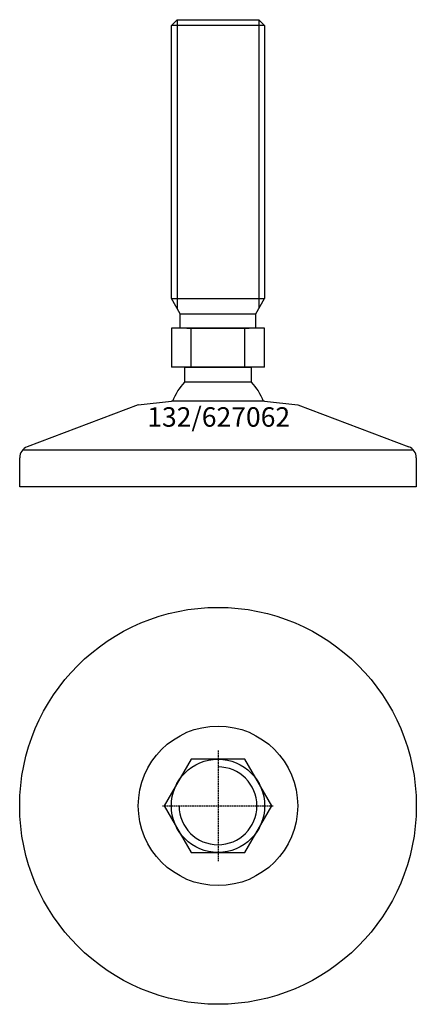
# Model space of a CAD drawing. Extents: x -51 to 51, y -151 to 102.
import ezdxf
from ezdxf.enums import TextEntityAlignment as Align

# ---------------------------------------------------------------- set-up
doc = ezdxf.new("R2010")
doc.units = 0
doc.linetypes.add('DASHDOT', pattern=[1, 0.5, -0.25, 0, -0.25])
doc.layers.get('0').update_dxf_attribs({"linetype": 'CONTINUOUS'})
for name, color, linetype in [('AXIS', 1, 'DASHDOT'), ('MARBETT-FEET', 4, 'CONTINUOUS'), ('TEXT', 5, 'CONTINUOUS')]:
    doc.layers.add(name, color=color, linetype=linetype)
doc.styles.add('DISTINTA', font='romand.shx', dxfattribs={"height": 45})

# ---------------------------------------------------------------- blocks, each defined once
blk = doc.blocks.new('DISBLO')
at = {"layer": 'TEXT', "style": 'DISTINTA'}
blk.add_attdef('TESTO', text='', height=5, dxfattribs=at).set_placement((0.173909, -2.578919), align=Align.CENTER)
blk = doc.blocks.new('627062A')
at = {"layer": 'MARBETT-FEET'}
for p, q in [((-12, 100.49999), (-10.5, 101.99999)), ((-10.5, 101.99999), (-10.5, 27.749028)), ((10.5, 101.99999), (10.5, 27.749028)), ((12, 100.49999), (10.5, 101.99999)), ((12, 100.49999), (-12, 100.49999)), ((-9.75, 26.44999), (-12, 30.347105)), ((-12, 30.347105), (12, 30.347105)), ((9.75, 26.44999), (12, 30.347105)), ((-9.75, 26.44999), (9.75, 26.44999)), ((-9.75, 22.74999), (-9.75, 26.44999)), ((9.75, 22.74999), (9.75, 26.44999)), ((-12.000005, 22.74999), (-12.000005, 12.74999)), ((12.000005, 22.74999), (-12.000005, 22.74999)), ((-8, 22.74999), (8, 22.74999)), ((-6.928203, 12.74999), (-6.928203, 22.74999)), ((6.928203, 12.74999), (6.928203, 22.74999)), ((12.000005, 12.74999), (12.000005, 22.74999)), ((12.000005, 12.74999), (-12.000005, 12.74999)), ((-20.500009, 3), (-49.093198, -7.75386)), ((-20.500009, 3), (-11.999987, 4)), ((11.999987, 4), (-11.999987, 4)), ((11.999987, 4), (20.500009, 3)), ((20.500009, 3), (49.093198, -7.75386)), ((-50.192574, -8.5), (50.192574, -8.5)), ((-51, -18), (-51, -10.547588)), ((51, -10.547588), (51, -18)), ((51, -18), (-51, -18))]:
    blk.add_line(p, q, dxfattribs=at)
for points in [[(-10.5, 101.99999), (10.5, 101.99999)], [(-12, 30.347105), (-12, 100.49999)], [(12, 100.49999), (12, 30.347105)], [(-8.499997, 8.821142), (-8.499997, 12.74999), (8.499997, 12.74999), (8.499997, 8.821142)], [(8.499997, 8.821142), (-8.499997, 8.821142)]]:
    blk.add_lwpolyline(points, dxfattribs=at)
for points in [[(-11.578536, 4, -0.118375), (-8.499997, 8.821142)], [(8.499997, 8.821142, -0.118375), (11.578536, 4, -0.118375)]]:
    blk.add_lwpolyline(points, format="xyb", dxfattribs=at)
for centre, start, end in [((-48, -10.547588), 111.370622, 180), ((48, -10.547588), 0, 68.629378)]:
    blk.add_arc(centre, 3, start, end, dxfattribs=at)
blk = doc.blocks.new('6BB-M24')
blk.add_lwpolyline([(-6.928203, 12), (-13.856406, 0), (-6.928203, -12), (6.928203, -12), (13.856406, 0), (6.928203, 12)], close=True)
blk.add_circle((0, 0), 12)
blk.add_arc((0, 0), 10, 180, 90)
at = {"layer": 'AXIS', "ltscale": 0.5}
for p, q in [((0, 14.25), (0, -14.25)), ((-14.25, 0), (14.25, 0))]:
    blk.add_line(p, q, dxfattribs=at)
blk = doc.blocks.new('132B')
for radius in [51, 20.5]:
    blk.add_circle((0, 0), radius)
blk = doc.blocks.new('627062B')
at = {"layer": 'MARBETT-FEET'}
for name in ['132B', '6BB-M24']:
    blk.add_blockref(name, (0, 0), dxfattribs=at)
blk = doc.blocks.new('627062')
blk.add_blockref('DISBLO', (0, 0)).add_auto_attribs({'TESTO': '132/627062'})
at = {"layer": 'MARBETT-FEET'}
for name, p in [('627062A', (0, 0)), ('627062B', (0, -100))]:
    blk.add_blockref(name, p, dxfattribs=at)

msp = doc.modelspace()

# ---------------------------------------------------------------- block references
msp.add_blockref('627062', (0, 0))

doc.saveas('drawing.dxf')
